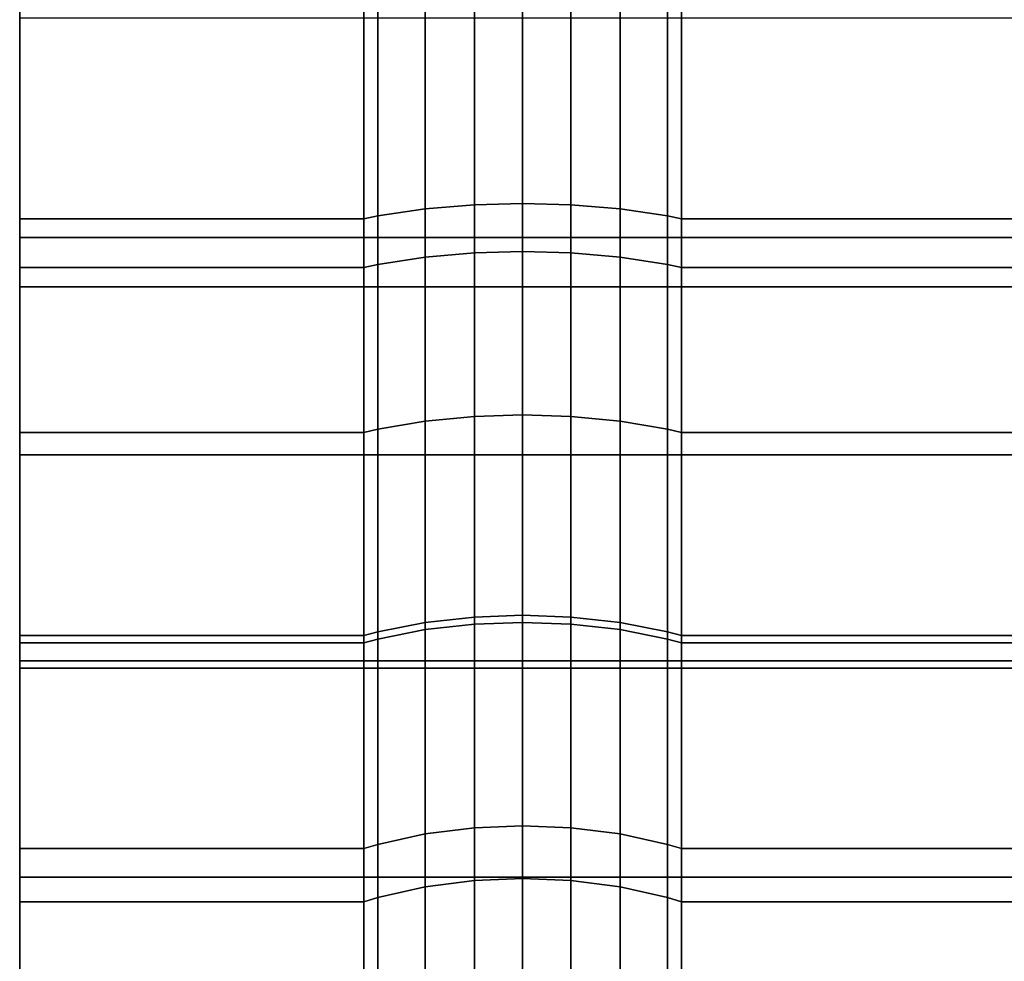
# Model space of a CAD drawing. Extents: x 0 to 1.02, y -1.02 to 0.
# Drawn here: x 0 to 0.01, y -1 to -0.99 of the extents above; entities that cross this region are included whole.
import ezdxf

# ---------------------------------------------------------------- set-up
doc = ezdxf.new("R2010")
doc.units = 0
doc.layers.add('L2_ROSETTENKAPPE1', color=7, linetype='CONTINUOUS')

msp = doc.modelspace()

# ---------------------------------------------------------------- linework, layer by layer
at = {"layer": 'L2_ROSETTENKAPPE1', "color": 253}
for points, invisible_edges in [([(0, -0.993924, 0.081997), (0, -0.992282, 0.081796), (0, -0.995321, 0.081153), (0, -0.993924, 0.081997)], 9), ([(0.003064, -0.993766, 0.081254), (0.002706, -0.996758, 0.080665), (0.002706, -0.993805, 0.081436), (0.003064, -0.993766, 0.081254)], 9), ([(0.002706, -0.996758, 0.080665), (0.003064, -0.993766, 0.081254), (0.003064, -0.996703, 0.080488), (0.002706, -0.996758, 0.080665)], 9), ([(0.003436, -0.993744, 0.08115), (0.003064, -0.996703, 0.080488), (0.003064, -0.993766, 0.081254), (0.003436, -0.993744, 0.08115)], 9), ([(0.003064, -0.996703, 0.080488), (0.003436, -0.993744, 0.08115), (0.003436, -0.996671, 0.080386), (0.003064, -0.996703, 0.080488)], 9), ([(0.0038, -0.993737, 0.081117), (0.003436, -0.996671, 0.080386), (0.003436, -0.993744, 0.08115), (0.0038, -0.993737, 0.081117)], 9), ([(0.003436, -0.996671, 0.080386), (0.0038, -0.993737, 0.081117), (0.0038, -0.996661, 0.080354), (0.003436, -0.996671, 0.080386)], 9), ([(0.004164, -0.993744, 0.08115), (0.0038, -0.996661, 0.080354), (0.0038, -0.993737, 0.081117), (0.004164, -0.993744, 0.08115)], 9), ([(0.0038, -0.996661, 0.080354), (0.004164, -0.993744, 0.08115), (0.004164, -0.996671, 0.080386), (0.0038, -0.996661, 0.080354)], 9), ([(0.004536, -0.993766, 0.081254), (0.004164, -0.996671, 0.080386), (0.004164, -0.993744, 0.08115), (0.004536, -0.993766, 0.081254)], 9), ([(0.004164, -0.996671, 0.080386), (0.004536, -0.993766, 0.081254), (0.004536, -0.996703, 0.080488), (0.004164, -0.996671, 0.080386)], 9), ([(0.004894, -0.993805, 0.081436), (0.004536, -0.996703, 0.080488), (0.004536, -0.993766, 0.081254), (0.004894, -0.993805, 0.081436)], 9), ([(0.0026, -0.99382, 0.081508), (0, -0.99678, 0.080736), (0, -0.99382, 0.081508), (0.0026, -0.99382, 0.081508)], 9), ([(0, -0.99678, 0.080736), (0.0026, -0.99382, 0.081508), (0.0026, -0.99678, 0.080736), (0, -0.99678, 0.080736)], 9), ([(0.002706, -0.993805, 0.081436), (0.0026, -0.99678, 0.080736), (0.0026, -0.99382, 0.081508), (0.002706, -0.993805, 0.081436)], 9), ([(0.0026, -0.99678, 0.080736), (0.002706, -0.993805, 0.081436), (0.002706, -0.996758, 0.080665), (0.0026, -0.99678, 0.080736)], 9), ([(0.004536, -0.996703, 0.080488), (0.004894, -0.993805, 0.081436), (0.004894, -0.996758, 0.080665), (0.004536, -0.996703, 0.080488)], 9), ([(0.005, -0.99382, 0.081508), (0.004894, -0.996758, 0.080665), (0.004894, -0.993805, 0.081436), (0.005, -0.99382, 0.081508)], 9), ([(0.004894, -0.996758, 0.080665), (0.005, -0.99382, 0.081508), (0.005, -0.99678, 0.080736), (0.004894, -0.996758, 0.080665)], 9), ([(0.0107, -0.99382, 0.081508), (0.005, -0.99678, 0.080736), (0.005, -0.99382, 0.081508), (0.0107, -0.99382, 0.081508)], 9), ([(0.005, -0.99678, 0.080736), (0.0107, -0.99382, 0.081508), (0.0107, -0.99678, 0.080736), (0.005, -0.99678, 0.080736)], 9), ([(0, -0.995321, 0.081153), (0, -0.996928, 0.081213), (0, -0.993924, 0.081997), (0, -0.995321, 0.081153)], 9), ([(0.0108, -0.996928, 0.081213), (0, -0.993924, 0.081997), (0, -0.996928, 0.081213), (0.0108, -0.996928, 0.081213)], 9), ([(0, -0.993924, 0.081997), (0.0108, -0.996928, 0.081213), (0.0108, -0.993924, 0.081997), (0, -0.993924, 0.081997)], 9), ([(0.002706, -0.994758, 0.017427), (0.003064, -0.996338, 0.018047), (0.003064, -0.994714, 0.017607), (0.002706, -0.994758, 0.017427)], 9), ([(0.003064, -0.994714, 0.017607), (0.003436, -0.996307, 0.018149), (0.003436, -0.994688, 0.017711), (0.003064, -0.994714, 0.017607)], 9), ([(0.003436, -0.996307, 0.018149), (0.003064, -0.994714, 0.017607), (0.003064, -0.996338, 0.018047), (0.003436, -0.996307, 0.018149)], 9), ([(0.003436, -0.994688, 0.017711), (0.0038, -0.996298, 0.018181), (0.0038, -0.994681, 0.017744), (0.003436, -0.994688, 0.017711)], 9), ([(0.0038, -0.996298, 0.018181), (0.003436, -0.994688, 0.017711), (0.003436, -0.996307, 0.018149), (0.0038, -0.996298, 0.018181)], 9), ([(0.004164, -0.996307, 0.018149), (0.0038, -0.994681, 0.017744), (0.0038, -0.996298, 0.018181), (0.004164, -0.996307, 0.018149)], 9), ([(0.0038, -0.994681, 0.017744), (0.004164, -0.996307, 0.018149), (0.004164, -0.994688, 0.017711), (0.0038, -0.994681, 0.017744)], 9), ([(0.004536, -0.996338, 0.018047), (0.004164, -0.994688, 0.017711), (0.004164, -0.996307, 0.018149), (0.004536, -0.996338, 0.018047)], 9), ([(0.004164, -0.994688, 0.017711), (0.004536, -0.996338, 0.018047), (0.004536, -0.994714, 0.017607), (0.004164, -0.994688, 0.017711)], 9), ([(0.004894, -0.996391, 0.017869), (0.004536, -0.994714, 0.017607), (0.004536, -0.996338, 0.018047), (0.004894, -0.996391, 0.017869)], 9), ([(0.004536, -0.994714, 0.017607), (0.004894, -0.996391, 0.017869), (0.004894, -0.994758, 0.017427), (0.004536, -0.994714, 0.017607)], 9), ([(0, -0.994893, 0.016869), (0, -0.996412, 0.017798), (0, -0.994775, 0.017355), (0, -0.994893, 0.016869)], 9), ([(0.0026, -0.996412, 0.017798), (0, -0.994775, 0.017355), (0, -0.996412, 0.017798), (0.0026, -0.996412, 0.017798)], 9), ([(0, -0.994775, 0.017355), (0.0026, -0.996412, 0.017798), (0.0026, -0.994775, 0.017355), (0, -0.994775, 0.017355)], 9), ([(0.0026, -0.994775, 0.017355), (0.002706, -0.996391, 0.017869), (0.002706, -0.994758, 0.017427), (0.0026, -0.994775, 0.017355)], 9), ([(0.002706, -0.996391, 0.017869), (0.0026, -0.994775, 0.017355), (0.0026, -0.996412, 0.017798), (0.002706, -0.996391, 0.017869)], 9), ([(0.003064, -0.996338, 0.018047), (0.002706, -0.994758, 0.017427), (0.002706, -0.996391, 0.017869), (0.003064, -0.996338, 0.018047)], 9), ([(0.005, -0.996412, 0.017798), (0.004894, -0.994758, 0.017427), (0.004894, -0.996391, 0.017869), (0.005, -0.996412, 0.017798)], 9), ([(0.004894, -0.994758, 0.017427), (0.005, -0.996412, 0.017798), (0.005, -0.994775, 0.017355), (0.004894, -0.994758, 0.017427)], 9), ([(0.0107, -0.996412, 0.017798), (0.005, -0.994775, 0.017355), (0.005, -0.996412, 0.017798), (0.0107, -0.996412, 0.017798)], 9), ([(0.005, -0.994775, 0.017355), (0.0107, -0.996412, 0.017798), (0.0107, -0.994775, 0.017355), (0.005, -0.994775, 0.017355)], 9), ([(0, -0.996412, 0.017798), (0, -0.994893, 0.016869), (0, -0.996555, 0.017319), (0, -0.996412, 0.017798)], 9), ([(0.0108, -0.994893, 0.016869), (0, -0.996555, 0.017319), (0, -0.994893, 0.016869), (0.0108, -0.994893, 0.016869)], 9), ([(0, -0.996555, 0.017319), (0.0108, -0.994893, 0.016869), (0.0108, -0.996555, 0.017319), (0, -0.996555, 0.017319)], 9), ([(0, -0.996928, 0.081213), (0, -0.995321, 0.081153), (0, -0.998195, 0.08026), (0, -0.996928, 0.081213)], 9), ([(0.003436, -0.996307, 0.018149), (0.0038, -0.997895, 0.018703), (0.0038, -0.996298, 0.018181), (0.003436, -0.996307, 0.018149)], 9), ([(0.004164, -0.997906, 0.018672), (0.0038, -0.996298, 0.018181), (0.0038, -0.997895, 0.018703), (0.004164, -0.997906, 0.018672)], 9), ([(0.0038, -0.996298, 0.018181), (0.004164, -0.997906, 0.018672), (0.004164, -0.996307, 0.018149), (0.0038, -0.996298, 0.018181)], 9), ([(0.002706, -0.996391, 0.017869), (0.003064, -0.997942, 0.018571), (0.003064, -0.996338, 0.018047), (0.002706, -0.996391, 0.017869)], 9), ([(0.003064, -0.996338, 0.018047), (0.003436, -0.997906, 0.018672), (0.003436, -0.996307, 0.018149), (0.003064, -0.996338, 0.018047)], 9), ([(0.003436, -0.997906, 0.018672), (0.003064, -0.996338, 0.018047), (0.003064, -0.997942, 0.018571), (0.003436, -0.997906, 0.018672)], 9), ([(0.0038, -0.997895, 0.018703), (0.003436, -0.996307, 0.018149), (0.003436, -0.997906, 0.018672), (0.0038, -0.997895, 0.018703)], 9), ([(0.004536, -0.997942, 0.018571), (0.004164, -0.996307, 0.018149), (0.004164, -0.997906, 0.018672), (0.004536, -0.997942, 0.018571)], 9), ([(0.004164, -0.996307, 0.018149), (0.004536, -0.997942, 0.018571), (0.004536, -0.996338, 0.018047), (0.004164, -0.996307, 0.018149)], 9), ([(0.004894, -0.998004, 0.018396), (0.004536, -0.996338, 0.018047), (0.004536, -0.997942, 0.018571), (0.004894, -0.998004, 0.018396)], 9), ([(0.004536, -0.996338, 0.018047), (0.004894, -0.998004, 0.018396), (0.004894, -0.996391, 0.017869), (0.004536, -0.996338, 0.018047)], 9), ([(0, -0.996555, 0.017319), (0, -0.998029, 0.018327), (0, -0.996412, 0.017798), (0, -0.996555, 0.017319)], 9), ([(0.0026, -0.998029, 0.018327), (0, -0.996412, 0.017798), (0, -0.998029, 0.018327), (0.0026, -0.998029, 0.018327)], 9), ([(0, -0.996412, 0.017798), (0.0026, -0.998029, 0.018327), (0.0026, -0.996412, 0.017798), (0, -0.996412, 0.017798)], 9), ([(0.0026, -0.996412, 0.017798), (0.002706, -0.998004, 0.018396), (0.002706, -0.996391, 0.017869), (0.0026, -0.996412, 0.017798)], 9), ([(0.002706, -0.998004, 0.018396), (0.0026, -0.996412, 0.017798), (0.0026, -0.998029, 0.018327), (0.002706, -0.998004, 0.018396)], 9), ([(0.003064, -0.997942, 0.018571), (0.002706, -0.996391, 0.017869), (0.002706, -0.998004, 0.018396), (0.003064, -0.997942, 0.018571)], 9), ([(0.005, -0.998029, 0.018327), (0.004894, -0.996391, 0.017869), (0.004894, -0.998004, 0.018396), (0.005, -0.998029, 0.018327)], 9), ([(0.004894, -0.996391, 0.017869), (0.005, -0.998029, 0.018327), (0.005, -0.996412, 0.017798), (0.004894, -0.996391, 0.017869)], 9), ([(0.0107, -0.998029, 0.018327), (0.005, -0.996412, 0.017798), (0.005, -0.998029, 0.018327), (0.0107, -0.998029, 0.018327)], 9), ([(0.005, -0.996412, 0.017798), (0.0107, -0.998029, 0.018327), (0.0107, -0.996412, 0.017798), (0.005, -0.996412, 0.017798)], 9), ([(0, -0.998029, 0.018327), (0, -0.996555, 0.017319), (0, -0.998196, 0.017856), (0, -0.998029, 0.018327)], 9), ([(0.0108, -0.996555, 0.017319), (0, -0.998196, 0.017856), (0, -0.996555, 0.017319), (0.0108, -0.996555, 0.017319)], 9), ([(0, -0.998196, 0.017856), (0.0108, -0.996555, 0.017319), (0.0108, -0.998196, 0.017856), (0, -0.998196, 0.017856)], 9), ([(0.003436, -0.996671, 0.080386), (0.003064, -0.999464, 0.07949), (0.003064, -0.996703, 0.080488), (0.003436, -0.996671, 0.080386)], 9), ([(0.003064, -0.999464, 0.07949), (0.003436, -0.996671, 0.080386), (0.003436, -0.999423, 0.079391), (0.003064, -0.999464, 0.07949)], 9), ([(0.0038, -0.996661, 0.080354), (0.003436, -0.999423, 0.079391), (0.003436, -0.996671, 0.080386), (0.0038, -0.996661, 0.080354)], 9), ([(0.003436, -0.999423, 0.079391), (0.0038, -0.996661, 0.080354), (0.0038, -0.99941, 0.07936), (0.003436, -0.999423, 0.079391)], 9), ([(0.004164, -0.996671, 0.080386), (0.0038, -0.99941, 0.07936), (0.0038, -0.996661, 0.080354), (0.004164, -0.996671, 0.080386)], 9), ([(0.0038, -0.99941, 0.07936), (0.004164, -0.996671, 0.080386), (0.004164, -0.999423, 0.079391), (0.0038, -0.99941, 0.07936)], 9), ([(0.004536, -0.996703, 0.080488), (0.004164, -0.999423, 0.079391), (0.004164, -0.996671, 0.080386), (0.004536, -0.996703, 0.080488)], 9), ([(0.003064, -0.996703, 0.080488), (0.002706, -0.999535, 0.079662), (0.002706, -0.996758, 0.080665), (0.003064, -0.996703, 0.080488)], 9), ([(0.002706, -0.999535, 0.079662), (0.003064, -0.996703, 0.080488), (0.003064, -0.999464, 0.07949), (0.002706, -0.999535, 0.079662)], 9), ([(0.004164, -0.999423, 0.079391), (0.004536, -0.996703, 0.080488), (0.004536, -0.999464, 0.07949), (0.004164, -0.999423, 0.079391)], 9), ([(0.004894, -0.996758, 0.080665), (0.004536, -0.999464, 0.07949), (0.004536, -0.996703, 0.080488), (0.004894, -0.996758, 0.080665)], 9), ([(0.0026, -0.99678, 0.080736), (0, -0.999563, 0.07973), (0, -0.99678, 0.080736), (0.0026, -0.99678, 0.080736)], 9), ([(0, -0.999563, 0.07973), (0.0026, -0.99678, 0.080736), (0.0026, -0.999563, 0.07973), (0, -0.999563, 0.07973)], 9), ([(0.002706, -0.996758, 0.080665), (0.0026, -0.999563, 0.07973), (0.0026, -0.99678, 0.080736), (0.002706, -0.996758, 0.080665)], 9), ([(0.0026, -0.999563, 0.07973), (0.002706, -0.996758, 0.080665), (0.002706, -0.999535, 0.079662), (0.0026, -0.999563, 0.07973)], 9), ([(0.004536, -0.999464, 0.07949), (0.004894, -0.996758, 0.080665), (0.004894, -0.999535, 0.079662), (0.004536, -0.999464, 0.07949)], 9), ([(0.005, -0.99678, 0.080736), (0.004894, -0.999535, 0.079662), (0.004894, -0.996758, 0.080665), (0.005, -0.99678, 0.080736)], 9), ([(0.004894, -0.999535, 0.079662), (0.005, -0.99678, 0.080736), (0.005, -0.999563, 0.07973), (0.004894, -0.999535, 0.079662)], 9), ([(0.0107, -0.99678, 0.080736), (0.005, -0.999563, 0.07973), (0.005, -0.99678, 0.080736), (0.0107, -0.99678, 0.080736)], 9), ([(0.005, -0.999563, 0.07973), (0.0107, -0.99678, 0.080736), (0.0107, -0.999563, 0.07973), (0.005, -0.999563, 0.07973)], 9), ([(0, -0.998195, 0.08026), (0, -0.999754, 0.080192), (0, -0.996928, 0.081213), (0, -0.998195, 0.08026)], 9), ([(0.0108, -0.999754, 0.080192), (0, -0.996928, 0.081213), (0, -0.999754, 0.080192), (0.0108, -0.999754, 0.080192)], 9), ([(0, -0.996928, 0.081213), (0.0108, -0.999754, 0.080192), (0.0108, -0.996928, 0.081213), (0, -0.996928, 0.081213)], 9), ([(0.002706, -0.998004, 0.018396), (0.003064, -0.999518, 0.019178), (0.003064, -0.997942, 0.018571), (0.002706, -0.998004, 0.018396)], 9), ([(0.003064, -0.997942, 0.018571), (0.003436, -0.999477, 0.019277), (0.003436, -0.997906, 0.018672), (0.003064, -0.997942, 0.018571)], 9), ([(0.003436, -0.999477, 0.019277), (0.003064, -0.997942, 0.018571), (0.003064, -0.999518, 0.019178), (0.003436, -0.999477, 0.019277)], 9), ([(0.003436, -0.997906, 0.018672), (0.0038, -0.999464, 0.019308), (0.0038, -0.997895, 0.018703), (0.003436, -0.997906, 0.018672)], 9), ([(0.0038, -0.999464, 0.019308), (0.003436, -0.997906, 0.018672), (0.003436, -0.999477, 0.019277), (0.0038, -0.999464, 0.019308)], 9), ([(0.004164, -0.999477, 0.019277), (0.0038, -0.997895, 0.018703), (0.0038, -0.999464, 0.019308), (0.004164, -0.999477, 0.019277)], 9), ([(0.0038, -0.997895, 0.018703), (0.004164, -0.999477, 0.019277), (0.004164, -0.997906, 0.018672), (0.0038, -0.997895, 0.018703)], 9), ([(0.004536, -0.999518, 0.019178), (0.004164, -0.997906, 0.018672), (0.004164, -0.999477, 0.019277), (0.004536, -0.999518, 0.019178)], 9), ([(0.004164, -0.997906, 0.018672), (0.004536, -0.999518, 0.019178), (0.004536, -0.997942, 0.018571), (0.004164, -0.997906, 0.018672)], 9), ([(0.004894, -0.999589, 0.019007), (0.004536, -0.997942, 0.018571), (0.004536, -0.999518, 0.019178), (0.004894, -0.999589, 0.019007)], 9), ([(0.004536, -0.997942, 0.018571), (0.004894, -0.999589, 0.019007), (0.004894, -0.998004, 0.018396), (0.004536, -0.997942, 0.018571)], 9), ([(0.0026, -0.998029, 0.018327), (0.002706, -0.999589, 0.019007), (0.002706, -0.998004, 0.018396), (0.0026, -0.998029, 0.018327)], 9), ([(0.003064, -0.999518, 0.019178), (0.002706, -0.998004, 0.018396), (0.002706, -0.999589, 0.019007), (0.003064, -0.999518, 0.019178)], 9), ([(0.005, -0.999618, 0.018939), (0.004894, -0.998004, 0.018396), (0.004894, -0.999589, 0.019007), (0.005, -0.999618, 0.018939)], 9), ([(0.004894, -0.998004, 0.018396), (0.005, -0.999618, 0.018939), (0.005, -0.998029, 0.018327), (0.004894, -0.998004, 0.018396)], 9), ([(0, -0.998196, 0.017856), (0, -0.999618, 0.018939), (0, -0.998029, 0.018327), (0, -0.998196, 0.017856)], 9), ([(0.0026, -0.999618, 0.018939), (0, -0.998029, 0.018327), (0, -0.999618, 0.018939), (0.0026, -0.999618, 0.018939)], 9), ([(0, -0.998029, 0.018327), (0.0026, -0.999618, 0.018939), (0.0026, -0.998029, 0.018327), (0, -0.998029, 0.018327)], 9), ([(0.002706, -0.999589, 0.019007), (0.0026, -0.998029, 0.018327), (0.0026, -0.999618, 0.018939), (0.002706, -0.999589, 0.019007)], 9), ([(0.0107, -0.999618, 0.018939), (0.005, -0.998029, 0.018327), (0.005, -0.999618, 0.018939), (0.0107, -0.999618, 0.018939)], 9), ([(0.005, -0.998029, 0.018327), (0.0107, -0.999618, 0.018939), (0.0107, -0.998029, 0.018327), (0.005, -0.998029, 0.018327)], 9), ([(0, -0.999754, 0.080192), (0, -0.998195, 0.08026), (0, -1.000906, 0.07914), (0, -0.999754, 0.080192)], 9), ([(0, -0.999618, 0.018939), (0, -0.998196, 0.017856), (0, -0.999809, 0.018477), (0, -0.999618, 0.018939)], 9), ([(0.0108, -0.998196, 0.017856), (0, -0.999809, 0.018477), (0, -0.998196, 0.017856), (0.0108, -0.998196, 0.017856)], 9), ([(0, -0.999809, 0.018477), (0.0108, -0.998196, 0.017856), (0.0108, -0.999809, 0.018477), (0, -0.999809, 0.018477)], 9), ([(0.003436, -0.999423, 0.079391), (0.003064, -1.001461, 0.078585), (0.003064, -0.999464, 0.07949), (0.003436, -0.999423, 0.079391)], 9), ([(0.003064, -1.001461, 0.078585), (0.003436, -0.999423, 0.079391), (0.003436, -1.001414, 0.078489), (0.003064, -1.001461, 0.078585)], 9), ([(0.0038, -0.99941, 0.07936), (0.003436, -1.001414, 0.078489), (0.003436, -0.999423, 0.079391), (0.0038, -0.99941, 0.07936)], 9), ([(0.003436, -1.001414, 0.078489), (0.0038, -0.99941, 0.07936), (0.0038, -1.001399, 0.078459), (0.003436, -1.001414, 0.078489)], 9), ([(0.004164, -0.999423, 0.079391), (0.0038, -1.001399, 0.078459), (0.0038, -0.99941, 0.07936), (0.004164, -0.999423, 0.079391)], 9), ([(0.0038, -1.001399, 0.078459), (0.004164, -0.999423, 0.079391), (0.004164, -1.001414, 0.078489), (0.0038, -1.001399, 0.078459)], 9), ([(0.004536, -0.999464, 0.07949), (0.004164, -1.001414, 0.078489), (0.004164, -0.999423, 0.079391), (0.004536, -0.999464, 0.07949)], 9), ([(0.003064, -0.999464, 0.07949), (0.002706, -1.001543, 0.078752), (0.002706, -0.999535, 0.079662), (0.003064, -0.999464, 0.07949)], 9), ([(0.002706, -1.001543, 0.078752), (0.003064, -0.999464, 0.07949), (0.003064, -1.001461, 0.078585), (0.002706, -1.001543, 0.078752)], 9), ([(0.003064, -0.999518, 0.019178), (0.003436, -1.001015, 0.019963), (0.003436, -0.999477, 0.019277), (0.003064, -0.999518, 0.019178)], 9), ([(0.003436, -0.999477, 0.019277), (0.0038, -1.001001, 0.019993), (0.0038, -0.999464, 0.019308), (0.003436, -0.999477, 0.019277)], 9), ([(0.0038, -1.001001, 0.019993), (0.003436, -0.999477, 0.019277), (0.003436, -1.001015, 0.019963), (0.0038, -1.001001, 0.019993)], 9), ([(0.004164, -1.001015, 0.019963), (0.0038, -0.999464, 0.019308), (0.0038, -1.001001, 0.019993), (0.004164, -1.001015, 0.019963)], 9), ([(0.0038, -0.999464, 0.019308), (0.004164, -1.001015, 0.019963), (0.004164, -0.999477, 0.019277), (0.0038, -0.999464, 0.019308)], 9), ([(0.004164, -1.001414, 0.078489), (0.004536, -0.999464, 0.07949), (0.004536, -1.001461, 0.078585), (0.004164, -1.001414, 0.078489)], 9), ([(0.004536, -1.001061, 0.019867), (0.004164, -0.999477, 0.019277), (0.004164, -1.001015, 0.019963), (0.004536, -1.001061, 0.019867)], 9), ([(0.004164, -0.999477, 0.019277), (0.004536, -1.001061, 0.019867), (0.004536, -0.999518, 0.019178), (0.004164, -0.999477, 0.019277)], 9), ([(0.004894, -0.999535, 0.079662), (0.004536, -1.001461, 0.078585), (0.004536, -0.999464, 0.07949), (0.004894, -0.999535, 0.079662)], 9), ([(0.0026, -0.999563, 0.07973), (0, -1.001576, 0.078818), (0, -0.999563, 0.07973), (0.0026, -0.999563, 0.07973)], 9), ([(0, -1.001576, 0.078818), (0.0026, -0.999563, 0.07973), (0.0026, -1.001576, 0.078818), (0, -1.001576, 0.078818)], 9), ([(0.002706, -0.999535, 0.079662), (0.0026, -1.001576, 0.078818), (0.0026, -0.999563, 0.07973), (0.002706, -0.999535, 0.079662)], 9), ([(0.0026, -1.001576, 0.078818), (0.002706, -0.999535, 0.079662), (0.002706, -1.001543, 0.078752), (0.0026, -1.001576, 0.078818)], 9), ([(0.002706, -0.999589, 0.019007), (0.003064, -1.001061, 0.019867), (0.003064, -0.999518, 0.019178), (0.002706, -0.999589, 0.019007)], 9), ([(0.003436, -1.001015, 0.019963), (0.003064, -0.999518, 0.019178), (0.003064, -1.001061, 0.019867), (0.003436, -1.001015, 0.019963)], 9), ([(0.004894, -1.001141, 0.019699), (0.004536, -0.999518, 0.019178), (0.004536, -1.001061, 0.019867), (0.004894, -1.001141, 0.019699)], 9), ([(0.004536, -0.999518, 0.019178), (0.004894, -1.001141, 0.019699), (0.004894, -0.999589, 0.019007), (0.004536, -0.999518, 0.019178)], 9), ([(0.004536, -1.001461, 0.078585), (0.004894, -0.999535, 0.079662), (0.004894, -1.001543, 0.078752), (0.004536, -1.001461, 0.078585)], 9), ([(0.005, -0.999563, 0.07973), (0.004894, -1.001543, 0.078752), (0.004894, -0.999535, 0.079662), (0.005, -0.999563, 0.07973)], 9), ([(0.004894, -1.001543, 0.078752), (0.005, -0.999563, 0.07973), (0.005, -1.001576, 0.078818), (0.004894, -1.001543, 0.078752)], 9), ([(0.0107, -0.999563, 0.07973), (0.005, -1.001576, 0.078818), (0.005, -0.999563, 0.07973), (0.0107, -0.999563, 0.07973)], 9), ([(0.005, -1.001576, 0.078818), (0.0107, -0.999563, 0.07973), (0.0107, -1.001576, 0.078818), (0.005, -1.001576, 0.078818)], 9), ([(0, -0.999809, 0.018477), (0, -1.001173, 0.019632), (0, -0.999618, 0.018939), (0, -0.999809, 0.018477)], 9), ([(0.0026, -1.001173, 0.019632), (0, -0.999618, 0.018939), (0, -1.001173, 0.019632), (0.0026, -1.001173, 0.019632)], 9), ([(0, -0.999618, 0.018939), (0.0026, -1.001173, 0.019632), (0.0026, -0.999618, 0.018939), (0, -0.999618, 0.018939)], 9), ([(0.0026, -0.999618, 0.018939), (0.002706, -1.001141, 0.019699), (0.002706, -0.999589, 0.019007), (0.0026, -0.999618, 0.018939)], 9), ([(0.002706, -1.001141, 0.019699), (0.0026, -0.999618, 0.018939), (0.0026, -1.001173, 0.019632), (0.002706, -1.001141, 0.019699)], 9), ([(0.003064, -1.001061, 0.019867), (0.002706, -0.999589, 0.019007), (0.002706, -1.001141, 0.019699), (0.003064, -1.001061, 0.019867)], 9), ([(0.005, -1.001173, 0.019632), (0.004894, -0.999589, 0.019007), (0.004894, -1.001141, 0.019699), (0.005, -1.001173, 0.019632)], 9), ([(0.004894, -0.999589, 0.019007), (0.005, -1.001173, 0.019632), (0.005, -0.999618, 0.018939), (0.004894, -0.999589, 0.019007)], 9), ([(0.0107, -1.001173, 0.019632), (0.005, -0.999618, 0.018939), (0.005, -1.001173, 0.019632), (0.0107, -1.001173, 0.019632)], 9), ([(0.005, -0.999618, 0.018939), (0.0107, -1.001173, 0.019632), (0.0107, -0.999618, 0.018939), (0.005, -0.999618, 0.018939)], 9), ([(0, -0.999754, 0.080192), (0, -1.000906, 0.07914), (0, -1.002476, 0.078921), (0, -0.999754, 0.080192)], 8), ([(0.0108, -1.002476, 0.078921), (0, -0.999754, 0.080192), (0, -1.002476, 0.078921), (0.0108, -1.002476, 0.078921)], 9), ([(0, -0.999754, 0.080192), (0.0108, -1.002476, 0.078921), (0.0108, -0.999754, 0.080192), (0, -0.999754, 0.080192)], 9), ([(0, -1.001173, 0.019632), (0, -0.999809, 0.018477), (0, -1.001388, 0.019181), (0, -1.001173, 0.019632)], 9), ([(0.0108, -0.999809, 0.018477), (0, -1.001388, 0.019181), (0, -0.999809, 0.018477), (0.0108, -0.999809, 0.018477)], 9), ([(0, -1.001388, 0.019181), (0.0108, -0.999809, 0.018477), (0.0108, -1.001388, 0.019181), (0, -1.001388, 0.019181)], 9), ([(0, -1.003573, 0.077744), (0, -1.002476, 0.078921), (0, -1.000906, 0.07914), (0, -1.003573, 0.077744)], 9), ([(0.002706, -1.001141, 0.019699), (0.003064, -1.002564, 0.020632), (0.003064, -1.001061, 0.019867), (0.002706, -1.001141, 0.019699)], 9), ([(0.003064, -1.001061, 0.019867), (0.003436, -1.002513, 0.020727), (0.003436, -1.001015, 0.019963), (0.003064, -1.001061, 0.019867)], 9), ([(0.003436, -1.002513, 0.020727), (0.003064, -1.001061, 0.019867), (0.003064, -1.002564, 0.020632), (0.003436, -1.002513, 0.020727)], 9), ([(0.003436, -1.001015, 0.019963), (0.0038, -1.002497, 0.020756), (0.0038, -1.001001, 0.019993), (0.003436, -1.001015, 0.019963)], 9), ([(0.0038, -1.002497, 0.020756), (0.003436, -1.001015, 0.019963), (0.003436, -1.002513, 0.020727), (0.0038, -1.002497, 0.020756)], 9), ([(0.004164, -1.002513, 0.020727), (0.0038, -1.001001, 0.019993), (0.0038, -1.002497, 0.020756), (0.004164, -1.002513, 0.020727)], 9), ([(0.0038, -1.001001, 0.019993), (0.004164, -1.002513, 0.020727), (0.004164, -1.001015, 0.019963), (0.0038, -1.001001, 0.019993)], 9), ([(0.004536, -1.002564, 0.020632), (0.004164, -1.001015, 0.019963), (0.004164, -1.002513, 0.020727), (0.004536, -1.002564, 0.020632)], 9), ([(0.004164, -1.001015, 0.019963), (0.004536, -1.002564, 0.020632), (0.004536, -1.001061, 0.019867), (0.004164, -1.001015, 0.019963)], 9), ([(0.004894, -1.002653, 0.020469), (0.004536, -1.001061, 0.019867), (0.004536, -1.002564, 0.020632), (0.004894, -1.002653, 0.020469)], 9), ([(0.004536, -1.001061, 0.019867), (0.004894, -1.002653, 0.020469), (0.004894, -1.001141, 0.019699), (0.004536, -1.001061, 0.019867)], 9), ([(0.0026, -1.001173, 0.019632), (0.002706, -1.002653, 0.020469), (0.002706, -1.001141, 0.019699), (0.0026, -1.001173, 0.019632)], 9), ([(0.003064, -1.002564, 0.020632), (0.002706, -1.001141, 0.019699), (0.002706, -1.002653, 0.020469), (0.003064, -1.002564, 0.020632)], 9), ([(0.005, -1.002688, 0.020404), (0.004894, -1.001141, 0.019699), (0.004894, -1.002653, 0.020469), (0.005, -1.002688, 0.020404)], 9), ([(0.004894, -1.001141, 0.019699), (0.005, -1.002688, 0.020404), (0.005, -1.001173, 0.019632), (0.004894, -1.001141, 0.019699)], 9), ([(0, -1.001388, 0.019181), (0, -1.002688, 0.020404), (0, -1.001173, 0.019632), (0, -1.001388, 0.019181)], 9), ([(0.0026, -1.002688, 0.020404), (0, -1.001173, 0.019632), (0, -1.002688, 0.020404), (0.0026, -1.002688, 0.020404)], 9), ([(0, -1.001173, 0.019632), (0.0026, -1.002688, 0.020404), (0.0026, -1.001173, 0.019632), (0, -1.001173, 0.019632)], 9), ([(0.002706, -1.002653, 0.020469), (0.0026, -1.001173, 0.019632), (0.0026, -1.002688, 0.020404), (0.002706, -1.002653, 0.020469)], 9), ([(0.0107, -1.002688, 0.020404), (0.005, -1.001173, 0.019632), (0.005, -1.002688, 0.020404), (0.0107, -1.002688, 0.020404)], 9), ([(0.005, -1.001173, 0.019632), (0.0107, -1.002688, 0.020404), (0.0107, -1.001173, 0.019632), (0.005, -1.001173, 0.019632)], 9), ([(0, -1.002688, 0.020404), (0, -1.001388, 0.019181), (0, -1.002927, 0.019965), (0, -1.002688, 0.020404)], 9), ([(0.0108, -1.001388, 0.019181), (0, -1.002927, 0.019965), (0, -1.001388, 0.019181), (0.0108, -1.001388, 0.019181)], 9), ([(0, -1.002927, 0.019965), (0.0108, -1.001388, 0.019181), (0.0108, -1.002927, 0.019965), (0, -1.002927, 0.019965)], 9), ([(0.003436, -1.001414, 0.078489), (0.003064, -1.003442, 0.07752), (0.003064, -1.001461, 0.078585), (0.003436, -1.001414, 0.078489)], 9), ([(0.003064, -1.003442, 0.07752), (0.003436, -1.001414, 0.078489), (0.003436, -1.003388, 0.077427), (0.003064, -1.003442, 0.07752)], 9), ([(0.0038, -1.001399, 0.078459), (0.003436, -1.003388, 0.077427), (0.003436, -1.001414, 0.078489), (0.0038, -1.001399, 0.078459)], 9), ([(0.003436, -1.003388, 0.077427), (0.0038, -1.001399, 0.078459), (0.0038, -1.003371, 0.077398), (0.003436, -1.003388, 0.077427)], 9), ([(0.004164, -1.001414, 0.078489), (0.0038, -1.003371, 0.077398), (0.0038, -1.001399, 0.078459), (0.004164, -1.001414, 0.078489)], 9), ([(0.0038, -1.003371, 0.077398), (0.004164, -1.001414, 0.078489), (0.004164, -1.003388, 0.077427), (0.0038, -1.003371, 0.077398)], 9), ([(0.004536, -1.001461, 0.078585), (0.004164, -1.003388, 0.077427), (0.004164, -1.001414, 0.078489), (0.004536, -1.001461, 0.078585)], 9), ([(0.003064, -1.001461, 0.078585), (0.002706, -1.003535, 0.07768), (0.002706, -1.001543, 0.078752), (0.003064, -1.001461, 0.078585)], 9), ([(0.002706, -1.003535, 0.07768), (0.003064, -1.001461, 0.078585), (0.003064, -1.003442, 0.07752), (0.002706, -1.003535, 0.07768)], 9), ([(0.004164, -1.003388, 0.077427), (0.004536, -1.001461, 0.078585), (0.004536, -1.003442, 0.07752), (0.004164, -1.003388, 0.077427)], 9), ([(0.004894, -1.001543, 0.078752), (0.004536, -1.003442, 0.07752), (0.004536, -1.001461, 0.078585), (0.004894, -1.001543, 0.078752)], 9), ([(0.0026, -1.001576, 0.078818), (0, -1.003573, 0.077744), (0, -1.001576, 0.078818), (0.0026, -1.001576, 0.078818)], 9), ([(0, -1.003573, 0.077744), (0.0026, -1.001576, 0.078818), (0.0026, -1.003573, 0.077744), (0, -1.003573, 0.077744)], 9), ([(0.002706, -1.001543, 0.078752), (0.0026, -1.003573, 0.077744), (0.0026, -1.001576, 0.078818), (0.002706, -1.001543, 0.078752)], 9), ([(0.0026, -1.003573, 0.077744), (0.002706, -1.001543, 0.078752), (0.002706, -1.003535, 0.07768), (0.0026, -1.003573, 0.077744)], 9), ([(0.004536, -1.003442, 0.07752), (0.004894, -1.001543, 0.078752), (0.004894, -1.003535, 0.07768), (0.004536, -1.003442, 0.07752)], 9), ([(0.005, -1.001576, 0.078818), (0.004894, -1.003535, 0.07768), (0.004894, -1.001543, 0.078752), (0.005, -1.001576, 0.078818)], 9), ([(0.004894, -1.003535, 0.07768), (0.005, -1.001576, 0.078818), (0.005, -1.003573, 0.077744), (0.004894, -1.003535, 0.07768)], 9), ([(0.0107, -1.001576, 0.078818), (0.005, -1.003573, 0.077744), (0.005, -1.001576, 0.078818), (0.0107, -1.001576, 0.078818)], 9), ([(0.005, -1.003573, 0.077744), (0.0107, -1.001576, 0.078818), (0.0107, -1.003573, 0.077744), (0.005, -1.003573, 0.077744)], 9)]:
    msp.add_3dface(points, dxfattribs=dict(at, invisible_edges=invisible_edges))

doc.saveas('drawing.dxf')
